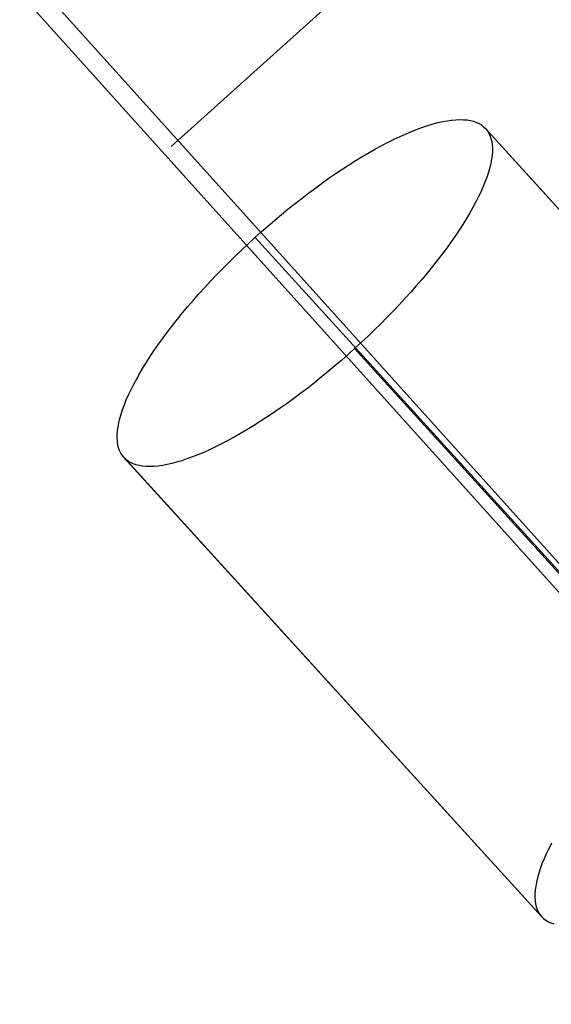
# Model space of a CAD drawing. Units: millimetres. Extents: x -12658 to 13880, y -3372 to 11620.
# Drawn here: x -8935 to -8902, y 6116 to 6176 of the extents above; entities that cross this region are included whole.
import ezdxf

# ---------------------------------------------------------------- set-up
doc = ezdxf.new("R2010")
doc.units = ezdxf.units.MM

msp = doc.modelspace()

# ---------------------------------------------------------------- linework, layer by layer
for p, q in [((-8721.554, 5942.429), (-10393.787, 7800.825)), ((-10310.514, 7707.601), (-8806.251, 6034.709))]:
    msp.add_line(p, q)
msp.add_lwpolyline([(-8481.879, 6567.94), (-8925.809, 6168.579)])
at = {"flags": 128}
msp.add_lwpolyline([(-8906.515, 6169.671), (-8906.412, 6169.541), (-8906.319, 6169.4), (-8906.249, 6169.243), (-8906.189, 6169.075), (-8906.141, 6168.891), (-8906.113, 6168.695), (-8906.097, 6168.489), (-8906.103, 6168.272), (-8906.119, 6168.039), (-8906.151, 6167.801), (-8906.195, 6167.546), (-8906.26, 6167.28), (-8906.336, 6167.009), (-8906.428, 6166.727), (-8906.536, 6166.434), (-8906.661, 6166.13), (-8906.797, 6165.821), (-8906.948, 6165.501), (-8907.111, 6165.171), (-8907.296, 6164.84), (-8907.485, 6164.498), (-8907.691, 6164.151), (-8907.914, 6163.793), (-8908.147, 6163.436), (-8908.391, 6163.072), (-8908.651, 6162.698), (-8908.922, 6162.324), (-8909.204, 6161.95), (-8909.497, 6161.57), (-8909.801, 6161.185), (-8910.11, 6160.8), (-8910.435, 6160.41), (-8910.771, 6160.025), (-8911.113, 6159.634), (-8911.465, 6159.244), (-8911.823, 6158.859), (-8912.192, 6158.469), (-8912.566, 6158.084), (-8912.946, 6157.699), (-8913.331, 6157.319), (-8913.727, 6156.939), (-8914.122, 6156.565), (-8914.529, 6156.197), (-8914.936, 6155.828), (-8915.342, 6155.47), (-8915.76, 6155.112), (-8916.172, 6154.76), (-8916.595, 6154.418), (-8917.013, 6154.082), (-8917.43, 6153.751), (-8917.853, 6153.431), (-8918.271, 6153.117), (-8918.693, 6152.813), (-8919.111, 6152.52), (-8919.523, 6152.233), (-8919.941, 6151.956), (-8920.347, 6151.69), (-8920.754, 6151.436), (-8921.155, 6151.186), (-8921.551, 6150.953), (-8921.947, 6150.731), (-8922.332, 6150.525), (-8922.712, 6150.324), (-8923.086, 6150.14), (-8923.449, 6149.966), (-8923.807, 6149.803), (-8924.159, 6149.657), (-8924.501, 6149.522), (-8924.832, 6149.402), (-8925.157, 6149.294), (-8925.466, 6149.202), (-8925.77, 6149.12), (-8926.057, 6149.055), (-8926.339, 6149.006), (-8926.605, 6148.968), (-8926.86, 6148.947), (-8927.104, 6148.936), (-8927.337, 6148.941), (-8927.554, 6148.963), (-8927.76, 6148.996), (-8927.95, 6149.039), (-8928.129, 6149.104), (-8928.291, 6149.18), (-8928.438, 6149.267), (-8928.573, 6149.37), (-8928.692, 6149.489), (-8928.796, 6149.619), (-8928.888, 6149.76), (-8928.964, 6149.917), (-8929.023, 6150.091), (-8929.067, 6150.27), (-8929.099, 6150.465), (-8929.11, 6150.671), (-8929.11, 6150.893), (-8929.094, 6151.121), (-8929.061, 6151.365), (-8929.012, 6151.615), (-8928.953, 6151.88), (-8928.871, 6152.151), (-8928.779, 6152.439), (-8928.671, 6152.732), (-8928.552, 6153.03), (-8928.416, 6153.344), (-8928.264, 6153.664), (-8928.096, 6153.99), (-8927.917, 6154.326), (-8927.722, 6154.667), (-8927.516, 6155.014), (-8927.299, 6155.367), (-8927.066, 6155.725), (-8926.816, 6156.094), (-8926.561, 6156.462), (-8926.29, 6156.836), (-8926.008, 6157.216), (-8925.716, 6157.596), (-8925.412, 6157.975), (-8925.097, 6158.36), (-8924.772, 6158.751), (-8924.441, 6159.136), (-8924.1, 6159.526), (-8923.747, 6159.916), (-8923.389, 6160.301), (-8923.021, 6160.692), (-8922.646, 6161.077), (-8922.261, 6161.462), (-8921.876, 6161.841), (-8921.486, 6162.221), (-8921.085, 6162.595), (-8920.684, 6162.969), (-8920.277, 6163.332), (-8919.865, 6163.696), (-8919.453, 6164.048), (-8919.035, 6164.401), (-8918.618, 6164.742), (-8918.2, 6165.079), (-8917.777, 6165.409), (-8917.36, 6165.729), (-8916.937, 6166.044), (-8916.519, 6166.347), (-8916.102, 6166.646), (-8915.684, 6166.933), (-8915.272, 6167.204), (-8914.86, 6167.475), (-8914.453, 6167.73), (-8914.052, 6167.974), (-8913.656, 6168.207), (-8913.266, 6168.43), (-8912.875, 6168.641), (-8912.496, 6168.836), (-8912.127, 6169.021), (-8911.758, 6169.194), (-8911.4, 6169.357), (-8911.053, 6169.503), (-8910.712, 6169.639), (-8910.375, 6169.758), (-8910.056, 6169.867), (-8909.741, 6169.959), (-8909.443, 6170.04), (-8909.15, 6170.105), (-8908.873, 6170.154), (-8908.602, 6170.192), (-8908.347, 6170.219), (-8908.103, 6170.224), (-8907.876, 6170.219), (-8907.653, 6170.203), (-8907.453, 6170.17), (-8907.263, 6170.121), (-8907.084, 6170.056), (-8906.921, 6169.986), (-8906.77, 6169.894), (-8906.639, 6169.791), (-8906.515, 6169.671)], close=True, dxfattribs=at)
for points in [[(-8880.904, 6141.496), (-8906.515, 6169.671)], [(-8880.894, 6141.491), (-8906.509, 6169.666)], [(-8895.041, 6134.816), (-8920.656, 6162.991)], [(-8888.941, 6127.994), (-8914.556, 6156.169)], [(-8903.088, 6121.319), (-8928.703, 6149.494)], [(-8928.692, 6149.489), (-8903.082, 6121.314)], [(-8902.486, 6125.815), (-8902.648, 6125.484), (-8902.8, 6125.164), (-8902.936, 6124.855), (-8903.061, 6124.551), (-8903.169, 6124.258), (-8903.261, 6123.976), (-8903.337, 6123.705), (-8903.402, 6123.44), (-8903.446, 6123.185), (-8903.478, 6122.946), (-8903.494, 6122.713), (-8903.5, 6122.496), (-8903.484, 6122.29), (-8903.456, 6122.095), (-8903.408, 6121.91), (-8903.348, 6121.742), (-8903.277, 6121.585), (-8903.185, 6121.444), (-8903.082, 6121.314), (-8903.082, 6121.314), (-8902.958, 6121.195), (-8902.827, 6121.092), (-8902.676, 6120.999), (-8902.513, 6120.929), (-8902.334, 6120.864)]]:
    msp.add_lwpolyline(points, dxfattribs=at)

doc.saveas('drawing.dxf')
